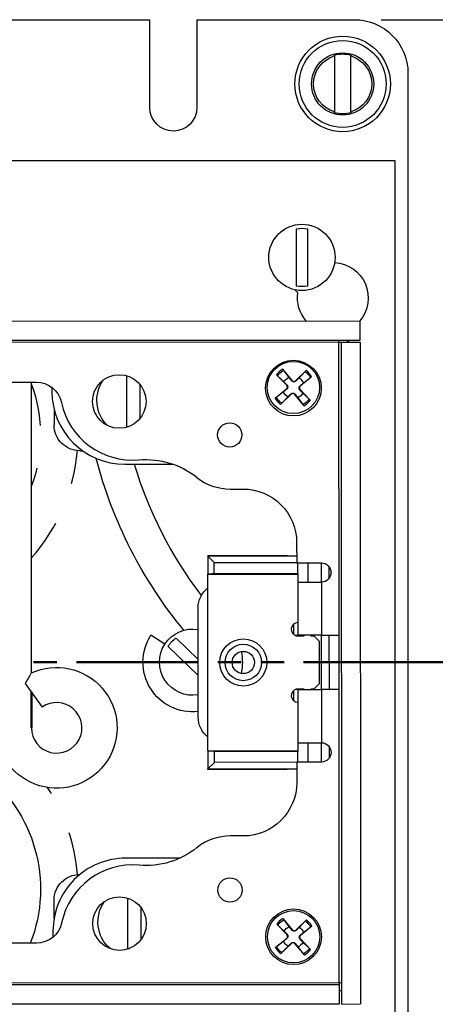
# Paper-space layout 'Sheet 1' of a CAD drawing. Units: inches. Extents: x 0 to 16.4, y 0 to 10.4.
# Drawn here: x 9.8 to 10.7, y 6.8 to 9.1 of the extents above; entities that cross this region are included whole.
import ezdxf

# ---------------------------------------------------------------- set-up
doc = ezdxf.new("R2010")
doc.units = ezdxf.units.IN
doc.header["$MEASUREMENT"] = 0
doc.linetypes.add('Dashed Space', pattern=[0.359055, 0.179528, -0.179528])
doc.linetypes.add('Double Dash Chain', pattern=[0.673228, 0.359055, -0.044882, 0.089764, -0.044882, 0.089764, -0.044882])
for name, color, linetype, lineweight in [('Dimension (ANSI)', 7, 'Continuous', 25), ('Section Line (ANSI)', 7, 'Double Dash Chain', 50), ('Visible (ANSI)', 7, 'Continuous', 50), ('Visible Narrow (ANSI)', 7, 'Continuous', 35)]:
    doc.layers.add(name, color=color, linetype=linetype, lineweight=lineweight)

psp = doc.layouts.new('Sheet 1')

# ---------------------------------------------------------------- linework, layer by layer
at = {"layer": 'Dimension (ANSI)'}
psp.add_line((10.5983, 9.0841), (11.7632, 9.0841), dxfattribs=at)
at = {"layer": 'Section Line (ANSI)', "linetype": 'Continuous'}
for p, q in [((9.787, 7.5841), (9.8415, 7.5841)), ((9.887, 7.5841), (10.1718, 7.5841)), ((10.2172, 7.5841), (10.2717, 7.5841)), ((10.3171, 7.5841), (10.3716, 7.5841)), ((10.417, 7.5841), (10.7018, 7.5841)), ((10.6385, 7.5841), (10.9471, 7.5841))]:
    psp.add_line(p, q, dxfattribs=at)
at = {"layer": 'Visible (ANSI)', "lineweight": 25}
for p, q in [((8.8583, 9.0841), (10.0583, 9.0841)), ((10.4896, 8.9994), (10.4896, 8.8688)), ((10.5271, 8.8688), (10.5271, 8.9994)), ((10.6608, 8.9591), (10.6608, 6.2091)), ((8.2848, 8.7556), (10.6298, 8.7556)), ((10.6298, 8.7556), (10.6298, 6.4106)), ((10.3998, 8.596), (10.3998, 8.4622)), ((10.4268, 8.4622), (10.4268, 8.596)), ((9.5183, 8.3805), (10.5496, 8.381)), ((10.5496, 8.336), (10.5496, 8.381)), ((9.5183, 8.3355), (10.5496, 8.336)), ((10.5046, 8.3309), (10.5496, 8.331)), ((10.5046, 8.3309), (10.5053, 6.7859)), ((10.5198, 8.3359), (10.5198, 8.3309)), ((10.5219, 8.3359), (10.5219, 8.3309)), ((10.5496, 8.331), (10.5503, 6.786)), ((10.354, 8.2552), (10.3777, 8.2305)), ((10.3683, 8.2679), (10.3901, 8.2415)), ((10.4231, 8.2647), (10.3984, 8.241)), ((9.1184, 8.2378), (9.7933, 8.2381)), ((9.7819, 7.5589), (9.7819, 8.2381)), ((10.0044, 8.1326), (10.0044, 8.2528)), ((10.0352, 8.2327), (10.0352, 8.1527)), ((10.4359, 8.2504), (10.4095, 8.2286)), ((9.8297, 8.2258), (9.8297, 8.216)), ((10.3508, 8.2003), (10.3772, 8.2222)), ((10.3636, 8.186), (10.3883, 8.2097)), ((10.4184, 8.1829), (10.3966, 8.2093)), ((10.4327, 8.1956), (10.409, 8.2203)), ((10.0001, 8.0464), (10.1117, 8.0466)), ((10.246, 7.9883), (10.276, 7.9883)), ((10.401, 7.8634), (10.4011, 7.8159)), ((10.1938, 7.8333), (10.3588, 7.8334)), ((10.1938, 7.8333), (10.1938, 7.8314)), ((10.1938, 7.8314), (10.2088, 7.8164)), ((10.1938, 7.8314), (10.1938, 7.7895)), ((10.3588, 7.8325), (10.3588, 7.8334)), ((10.3788, 7.8326), (10.3588, 7.8325)), ((10.4011, 7.8159), (10.4586, 7.8159)), ((10.4038, 7.791), (10.4038, 7.8159)), ((10.4272, 7.8159), (10.4272, 7.7709)), ((10.4585, 7.8159), (10.4585, 7.7709)), ((10.4768, 7.7803), (10.4768, 7.8066)), ((10.1938, 7.7895), (10.4038, 7.7896)), ((10.194, 7.377), (10.1938, 7.7895)), ((10.2088, 7.7909), (10.4038, 7.791)), ((10.4036, 7.7709), (10.4036, 7.6468)), ((10.4036, 7.7709), (10.4586, 7.7709)), ((10.4038, 7.791), (10.4038, 7.7896)), ((10.4038, 7.7896), (10.4038, 7.7709)), ((10.1712, 7.4558), (10.1711, 7.7108)), ((10.0934, 7.626), (10.0609, 7.647)), ((10.1712, 7.5905), (10.1196, 7.6403)), ((10.3975, 7.6468), (10.4036, 7.6468)), ((10.4, 7.6459), (10.4189, 7.6459)), ((10.4586, 7.6468), (10.4036, 7.6468)), ((10.4189, 7.6459), (10.4189, 7.6468)), ((10.4339, 7.6468), (10.4339, 7.6459)), ((10.4339, 7.6459), (10.4414, 7.6459)), ((10.4414, 7.6459), (10.4539, 7.6334)), ((10.4539, 7.6334), (10.4539, 7.5334)), ((10.4585, 7.6468), (10.4585, 7.52)), ((10.4586, 7.6468), (10.4999, 7.6468)), ((10.4774, 7.52), (10.4771, 7.6468)), ((10.4999, 7.5201), (10.4999, 7.6468)), ((10.1008, 7.6208), (10.1712, 7.5529)), ((9.7678, 7.5346), (9.8069, 7.479)), ((10.4037, 7.52), (10.3976, 7.52)), ((10.4189, 7.5209), (10.4, 7.5209)), ((10.4037, 7.52), (10.4587, 7.52)), ((10.4037, 7.52), (10.4037, 7.3959)), ((10.4189, 7.52), (10.4189, 7.5209)), ((10.4414, 7.5209), (10.4339, 7.5209)), ((10.4339, 7.5209), (10.4339, 7.52)), ((10.4539, 7.5334), (10.4414, 7.5209)), ((10.4999, 7.5201), (10.4587, 7.52)), ((10.4037, 7.3959), (10.4587, 7.3959)), ((10.404, 7.3959), (10.404, 7.3771)), ((10.4272, 7.3959), (10.4272, 7.3509)), ((10.4585, 7.3959), (10.4585, 7.3509)), ((10.4777, 7.3613), (10.4776, 7.3856)), ((10.194, 7.377), (10.404, 7.3771)), ((10.194, 7.377), (10.194, 7.3352)), ((10.404, 7.3758), (10.209, 7.3757)), ((10.404, 7.3771), (10.404, 7.3758)), ((10.404, 7.3509), (10.404, 7.3758)), ((10.194, 7.3352), (10.209, 7.3502)), ((10.194, 7.3333), (10.194, 7.3352)), ((10.359, 7.3334), (10.194, 7.3333)), ((10.359, 7.3334), (10.359, 7.3342)), ((10.359, 7.3342), (10.379, 7.3342)), ((10.4013, 7.3509), (10.4013, 7.3034)), ((10.4588, 7.3509), (10.4013, 7.3509)), ((10.2763, 7.1783), (10.2463, 7.1783)), ((10.1266, 7.1266), (10.002, 7.1264)), ((10.0069, 6.9143), (10.0069, 7.0332)), ((10.0377, 7.0112), (10.0377, 6.9362)), ((10.3546, 6.9727), (10.3783, 6.948)), ((10.3689, 6.9854), (10.3907, 6.959)), ((10.4237, 6.9822), (10.399, 6.9585)), ((10.4365, 6.9679), (10.4101, 6.9461)), ((9.8324, 6.956), (9.8324, 6.9421)), ((9.7939, 6.9281), (9.119, 6.9278)), ((10.3514, 6.9178), (10.3778, 6.9397)), ((10.3642, 6.9035), (10.3889, 6.9272)), ((10.419, 6.9004), (10.3972, 6.9268)), ((10.4333, 6.9131), (10.4096, 6.9378)), ((10.5002, 6.8309), (9.519, 6.8305)), ((10.5002, 6.8309), (10.5003, 6.7859)), ((10.5002, 6.8174), (10.5052, 6.8174)), ((10.5003, 6.7859), (9.519, 6.7855)), ((10.5053, 6.7859), (10.5503, 6.786))]:
    psp.add_line(p, q, dxfattribs=at)
at = {"layer": 'Visible (ANSI)', "lineweight": 25, "ltscale": 0.380629}
for p, q in [((10.0583, 8.8791), (10.0583, 9.0841)), ((10.1683, 9.0841), (10.1683, 8.8791))]:
    psp.add_line(p, q, dxfattribs=at)
at = {"layer": 'Visible (ANSI)', "lineweight": 25, "ltscale": 0.682347}
psp.add_line((10.1683, 9.0841), (10.5358, 9.0841), dxfattribs=at)
at = {"layer": 'Visible (ANSI)', "lineweight": 25, "ltscale": 0.01798}
psp.add_line((10.4038, 8.4467), (10.397, 8.4536), dxfattribs=at)
at = {"layer": 'Visible (ANSI)', "linetype": 'Dashed Space', "lineweight": 25, "ltscale": 0.068635}
psp.add_line((9.8349, 8.1748), (9.8349, 8.1378), dxfattribs=at)
at = {"layer": 'Visible (ANSI)', "linetype": 'Dashed Space', "lineweight": 25, "ltscale": 0.011713}
psp.add_line((9.8949, 8.0778), (9.9012, 8.0778), dxfattribs=at)
at = {"layer": 'Visible (ANSI)'}
psp.add_line((9.7819, 7.4308), (9.7819, 7.5146), dxfattribs=at)
at = {"layer": 'Visible (ANSI)', "linetype": 'Dashed Space', "lineweight": 25, "ltscale": 0.000500813}
psp.add_line((9.8949, 7.0883), (9.8952, 7.0883), dxfattribs=at)
at = {"layer": 'Visible (ANSI)', "linetype": 'Dashed Space', "lineweight": 25, "ltscale": 0.079055}
psp.add_line((9.8349, 6.9858), (9.8349, 7.0283), dxfattribs=at)
at = {"layer": 'Visible (ANSI)', "lineweight": 25, "ltscale": 1.184114}
psp.add_circle((10.5083, 8.9341), 0.1015, dxfattribs=at)
at = {"layer": 'Visible (ANSI)', "lineweight": 25}
for centre, radius in [((10.5083, 8.9341), 0.0725), ((10.4133, 8.5291), 0.0773), ((10.3934, 8.2239), 0.065), ((10.3934, 8.2254), 0.061), ((9.9871, 8.1927), 0.0625), ((10.2449, 8.1146), 0.0283), ((10.2764, 7.5833), 0.055), ((10.2764, 7.5833), 0.0425), ((10.2764, 7.5833), 0.026), ((10.2454, 7.0521), 0.0283), ((9.9877, 6.9737), 0.0625), ((10.3939, 6.9429), 0.065), ((10.3939, 6.9429), 0.061)]:
    psp.add_circle(centre, radius, dxfattribs=at)
at = {"layer": 'Visible (ANSI)', "lineweight": 25, "ltscale": 0.364567, "extrusion": (0, 0, -1)}
psp.add_arc((-10.5358, 8.9591), 0.125, 90, 180, dxfattribs=at)
at = {"layer": 'Visible (ANSI)', "lineweight": 25, "extrusion": (0, 0, -1)}
for centre, radius, start, end in [((-10.5083, 8.9341), 0.068, 286.0178, 73.9822), ((-10.5083, 8.9341), 0.0699, 74.4348, 105.5652), ((-10.5083, 8.9341), 0.068, 106.0178, 253.9822), ((-10.5083, 8.9341), 0.0699, 254.4348, 285.5652), ((-10.4133, 8.5291), 0.0682, 78.5901, 101.4099), ((-10.4133, 8.5291), 0.0682, 258.5901, 281.4099), ((-9.7934, 8.1781), 0.06, 89.9748, 168.0562), ((-10.0173, 8.1954), 0.0825, 314.7054, 35.0616), ((-10.3934, 8.2254), 0.0256, 30.2479, 66.3621), ((-10.3934, 8.2254), 0.0256, 120.2479, 156.3621), ((-10.3934, 8.2254), 0.0256, 300.2479, 336.3621), ((-10.3934, 8.2254), 0.0256, 210.2479, 246.3621), ((-10.9408, 8.3212), 1.041, 320.4672, 345.4657), ((-10.0495, 7.8671), 0.19, 85.041, 128.5785), ((-10.276, 7.8633), 0.125, 89.9748, 179.9748), ((-10.4586, 7.7934), 0.0225, 89.9748, 269.9748), ((-10.2311, 7.7108), 0.06, 359.9748, 51.5978), ((-10.1583, 7.5841), 0.0773, 260.4104, 99.5391), ((-10.1583, 7.5841), 0.116, 263.6219, 32.8627), ((-10.1583, 7.5841), 0.0682, 32.5654, 55.3851), ((-10.1583, 7.5841), 0.116, 167.6581, 193.0841), ((-9.8409, 7.4308), 0.141, 65.2639, 0), ((-10.2312, 7.4558), 0.06, 308.3518, 359.9748), ((-9.4583, 7.0541), 0.345, 338.5315, 201.418), ((-10.4588, 7.3734), 0.0225, 89.9748, 269.9748), ((-10.2763, 7.3033), 0.125, 179.9748, 269.9748), ((-10.0497, 7.2994), 0.19, 231.371, 274.9086), ((-10.0198, 6.9774), 0.0825, 311.1099, 35.7442), ((-9.7939, 6.9881), 0.06, 191.8934, 269.9748), ((-10.3939, 6.9429), 0.0256, 30.2479, 66.3621), ((-10.3939, 6.9429), 0.0256, 120.2479, 156.3621), ((-10.3939, 6.9429), 0.0256, 300.2479, 336.3621), ((-10.3939, 6.9429), 0.0256, 210.2479, 246.3621)]:
    psp.add_arc(centre, radius, start, end, dxfattribs=at)
at = {"layer": 'Visible (ANSI)', "lineweight": 25, "ltscale": 0.320819, "extrusion": (0, 0, -1)}
psp.add_arc((-10.1133, 8.8791), 0.055, 180, 0, dxfattribs=at)
at = {"layer": 'Visible (ANSI)', "lineweight": 25, "ltscale": 0.341409, "extrusion": (0, 0, -1)}
psp.add_arc((-10.4855, 8.4346), 0.0825, 92.9003, 220.6017, dxfattribs=at)
at = {"layer": 'Visible (ANSI)', "lineweight": 25, "ltscale": 0.131235, "extrusion": (0, 0, -1)}
psp.add_arc((-10.4855, 8.4346), 0.0825, 319.3478, 8.4351, dxfattribs=at)
at = {"layer": 'Visible (ANSI)', "linetype": 'Dashed Space', "lineweight": 25, "ltscale": 0.454279, "extrusion": (0, 0, -1)}
psp.add_arc((-9.4583, 8.1141), 0.345, 159.6835, 200.3165, dxfattribs=at)
at = {"layer": 'Visible (ANSI)', "lineweight": 25}
for centre, radius, start, end in [((10.3736, 8.2265), 0.00568, 309.557, 43.8329), ((10.3945, 8.2451), 0.00568, 219.557, 313.8329), ((9.9997, 8.2164), 0.17, 180.1183, 270.1183), ((10.3922, 8.2056), 0.00568, 39.557, 133.8329), ((10.4131, 8.2242), 0.00568, 129.557, 223.8329), ((10.0184, 8.2257), 0.17, 191.9438, 274.959), ((10.0173, 8.1954), 0.0625, 258.128, 261.1008), ((10.9408, 8.3212), 0.959, 196.6518, 217.3447), ((10.2459, 8.1133), 0.125, 231.4215, 270.0252), ((10.4039, 7.6609), 0.0155, 90.9494, 255.4327), ((10.4039, 7.5059), 0.0155, 104.6178, 269.1011), ((9.8409, 7.4308), 0.059, 180, 125.1574), ((10.2464, 7.0533), 0.125, 90.0252, 128.629), ((10.1267, 7.0666), 0.06, 88.0401, 90.1183), ((10.0024, 6.9564), 0.17, 90.1183, 180.1183), ((10.0189, 6.9407), 0.17, 85.0914, 168.1066), ((10.3742, 6.944), 0.00568, 309.557, 43.8329), ((10.3951, 6.9626), 0.00568, 219.557, 313.8329), ((10.4137, 6.9417), 0.00568, 129.557, 223.8329), ((10.3928, 6.9231), 0.00568, 39.557, 133.8329), ((10.0198, 6.9774), 0.0625, 258.1271, 261.5771)]:
    psp.add_arc(centre, radius, start, end, dxfattribs=at)
at = {"layer": 'Visible (ANSI)', "linetype": 'Dashed Space', "lineweight": 25, "ltscale": 0.174992, "extrusion": (0, 0, -1)}
for centre, start, end in [((-9.8949, 8.1378), 270, 0), ((-9.8949, 7.0283), 0, 90)]:
    psp.add_arc(centre, 0.06, start, end, dxfattribs=at)
at = {"layer": 'Visible (ANSI)', "linetype": 'Dashed Space', "lineweight": 25, "ltscale": 0.515805}
psp.add_arc((9.4583, 8.1141), 0.4325, 318.4229, 355.2251, dxfattribs=at)
at = {"layer": 'Visible (ANSI)', "linetype": 'Dashed Space', "lineweight": 25, "ltscale": 0.403134}
psp.add_arc((9.4583, 7.0541), 0.4325, 4.5077, 33.271, dxfattribs=at)
at = {"layer": 'Visible (ANSI)', "lineweight": 25, "extrusion": (0, 0, -1)}
for centre, major_axis, ratio, start_param, end_param in [((10.2088, 7.8314), (-0.015, 0), 0.017455, 6.265732, 6.283185), ((10.3788, 7.8321), (0.025, 0), 0.017455, 4.712389, 5.809734), ((10.2088, 7.7896), (0.015, 0), 0.087489, 3.141593, 4.712389), ((10.209, 7.3771), (-0.015, 0), 0.087489, 4.712389, 6.283185), ((10.209, 7.3352), (0.015, 0), 0.017455, 3.141593, 3.159046), ((10.379, 7.3346), (-0.025, 0), 0.017455, 3.615044, 4.712389)]:
    psp.add_ellipse(centre, major_axis=major_axis, ratio=ratio, start_param=start_param, end_param=end_param, dxfattribs=at)
at = {"layer": 'Visible (ANSI)', "lineweight": 25}
for points, weights in [([(10.4896, 8.9994), (10.4896, 9.0004), (10.4896, 9.0014)], [1, 1.0001053258, 1]), ([(10.5271, 9.0014), (10.5271, 9.0004), (10.5271, 8.9994)], [1, 1.000105326, 1]), ([(10.4896, 8.8668), (10.4896, 8.8678), (10.4896, 8.8688)], [1, 1.00010532585, 1]), ([(10.5271, 8.8688), (10.5271, 8.8678), (10.5271, 8.8668)], [1, 1.00010532588, 1]), ([(10.3831, 8.2489), (10.3786, 8.2547), (10.3705, 8.2652)], [1, 1.04684338281, 1.00340289699]), ([(10.4207, 8.2623), (10.4114, 8.2528), (10.4063, 8.2475)], [1.00340289699, 1.04684338281, 1]), ([(10.3564, 8.2527), (10.366, 8.2434), (10.3712, 8.2383)], [1.00340289699, 1.04684338281, 1]), ([(10.3712, 8.2383), (10.3756, 8.2338), (10.3783, 8.231)], [1, 1.22833674243, 1.41894713271]), ([(10.3895, 8.241), (10.387, 8.244), (10.3831, 8.2489)], [1.41894713271, 1.22833674243, 1]), ([(10.4063, 8.2475), (10.4018, 8.2432), (10.399, 8.2404)], [1, 1.22833674243, 1.41894713271]), ([(10.409, 8.2293), (10.412, 8.2317), (10.4168, 8.2357)], [1.41894713271, 1.22833674243, 1]), ([(10.4168, 8.2357), (10.4227, 8.2402), (10.4332, 8.2483)], [1, 1.04684338281, 1.00340289699]), ([(10.3699, 8.2151), (10.3641, 8.2106), (10.3535, 8.2025)], [1, 1.04684338281, 1.00340289699]), ([(10.3778, 8.2215), (10.3747, 8.219), (10.3699, 8.2151)], [1.41894713271, 1.22833674243, 1]), ([(10.3805, 8.2033), (10.3849, 8.2076), (10.3877, 8.2103)], [1, 1.22833674243, 1.41894713271]), ([(10.3973, 8.2098), (10.3997, 8.2068), (10.4036, 8.2019)], [1.41894713271, 1.22833674243, 1]), ([(10.4155, 8.2125), (10.4111, 8.2169), (10.4084, 8.2197)], [1, 1.22833674243, 1.41894713271]), ([(10.4303, 8.1981), (10.4208, 8.2073), (10.4155, 8.2125)], [1.00340289699, 1.04684338281, 1]), ([(10.3661, 8.1884), (10.3753, 8.198), (10.3805, 8.2033)], [1.00340289699, 1.04684338281, 1]), ([(10.4036, 8.2019), (10.4082, 8.1961), (10.4163, 8.1855)], [1, 1.04684338281, 1.00340289699]), ([(10.357, 6.9702), (10.3665, 6.9609), (10.3718, 6.9558)], [1.00340289699, 1.04684338281, 1]), ([(10.3837, 6.9664), (10.3792, 6.9722), (10.3711, 6.9827)], [1, 1.04684338281, 1.00340289699]), ([(10.3901, 6.9585), (10.3876, 6.9615), (10.3837, 6.9664)], [1.41894713271, 1.22833674243, 1]), ([(10.4213, 6.9798), (10.412, 6.9703), (10.4068, 6.965)], [1.00340289699, 1.04684338281, 1]), ([(10.4174, 6.9532), (10.4233, 6.9577), (10.4338, 6.9658)], [1, 1.04684338281, 1.00340289699]), ([(10.3718, 6.9558), (10.3762, 6.9513), (10.3789, 6.9485)], [1, 1.22833674243, 1.41894713271]), ([(10.4068, 6.965), (10.4024, 6.9607), (10.3996, 6.9579)], [1, 1.22833674243, 1.41894713271]), ([(10.4095, 6.9468), (10.4126, 6.9492), (10.4174, 6.9532)], [1.41894713271, 1.22833674243, 1]), ([(10.3705, 6.9326), (10.3646, 6.9281), (10.3541, 6.92)], [1, 1.04684338281, 1.00340289699]), ([(10.3666, 6.9059), (10.3759, 6.9155), (10.381, 6.9208)], [1.00340289699, 1.04684338281, 1]), ([(10.3783, 6.939), (10.3753, 6.9365), (10.3705, 6.9326)], [1.41894713271, 1.22833674243, 1]), ([(10.381, 6.9208), (10.3855, 6.9251), (10.3883, 6.9278)], [1, 1.22833674243, 1.41894713271]), ([(10.3978, 6.9273), (10.4003, 6.9243), (10.4042, 6.9194)], [1.41894713271, 1.22833674243, 1]), ([(10.4161, 6.93), (10.4117, 6.9344), (10.409, 6.9372)], [1, 1.22833674243, 1.41894713271]), ([(10.4309, 6.9156), (10.4214, 6.9248), (10.4161, 6.93)], [1.00340289699, 1.04684338281, 1]), ([(10.4042, 6.9194), (10.4087, 6.9136), (10.4168, 6.903)], [1, 1.04684338281, 1.00340289699])]:
    psp.add_rational_spline(points, weights, degree=2, dxfattribs=at)
for points in [[(10.4996, 8.3309), (10.4996, 8.3336), (10.4996, 8.335), (10.4996, 8.3359)], [(10.4996, 8.3309), (10.5022, 8.3309), (10.5036, 8.3309), (10.5046, 8.3309)], [(10.5002, 6.8359), (10.5002, 6.8333), (10.5002, 6.8319), (10.5002, 6.8309)], [(10.5002, 6.8359), (10.5029, 6.8359), (10.5043, 6.8359), (10.5052, 6.8359)]]:
    psp.add_open_spline(points, degree=3, dxfattribs=at)
for points, knots in [([(10.3564, 8.2527), (10.3563, 8.2528), (10.3561, 8.253), (10.3557, 8.2534), (10.3553, 8.2538), (10.3547, 8.2544), (10.3543, 8.2548), (10.354, 8.2552)], [0.06599848, 0.06599848, 0.06599848, 0.06599848, 0.07180897, 0.07180897, 0.07902559, 0.07902559, 0.08629437, 0.08629437, 0.08629437, 0.08629437]), ([(10.3683, 8.2679), (10.3686, 8.2675), (10.369, 8.2671), (10.3695, 8.2664), (10.3698, 8.2661), (10.3702, 8.2656), (10.3704, 8.2654), (10.3705, 8.2652)], [0.02878369, 0.02878369, 0.02878369, 0.02878369, 0.03605247, 0.03605247, 0.04326909, 0.04326909, 0.04907959, 0.04907959, 0.04907959, 0.04907959]), ([(10.4207, 8.2623), (10.4208, 8.2625), (10.421, 8.2627), (10.4214, 8.2631), (10.4218, 8.2634), (10.4224, 8.264), (10.4228, 8.2644), (10.4231, 8.2647)], [0.06599848, 0.06599848, 0.06599848, 0.06599848, 0.07180897, 0.07180897, 0.07902559, 0.07902559, 0.08629437, 0.08629437, 0.08629437, 0.08629437]), ([(10.3783, 8.231), (10.3787, 8.2307), (10.379, 8.2302), (10.3796, 8.2293), (10.3798, 8.2287), (10.3801, 8.2274), (10.3802, 8.2268), (10.3801, 8.2255), (10.38, 8.2249), (10.3795, 8.2236), (10.3792, 8.2231), (10.3785, 8.2222), (10.3782, 8.2218), (10.3778, 8.2215)], [0.14337565, 0.14337565, 0.14337565, 0.14337565, 0.15159504, 0.15159504, 0.16114986, 0.16114986, 0.17070468, 0.17070468, 0.1802595, 0.1802595, 0.18981432, 0.18981432, 0.19803372, 0.19803372, 0.19803372, 0.19803372]), ([(10.399, 8.2404), (10.3987, 8.2401), (10.3982, 8.2398), (10.3973, 8.2392), (10.3967, 8.2389), (10.3954, 8.2386), (10.3948, 8.2386), (10.3935, 8.2386), (10.3929, 8.2388), (10.3916, 8.2392), (10.3911, 8.2396), (10.3902, 8.2402), (10.3898, 8.2406), (10.3895, 8.241)], [0.14337565, 0.14337565, 0.14337565, 0.14337565, 0.15159504, 0.15159504, 0.16114986, 0.16114986, 0.17070468, 0.17070468, 0.1802595, 0.1802595, 0.18981432, 0.18981432, 0.19803372, 0.19803372, 0.19803372, 0.19803372]), ([(10.4359, 8.2504), (10.4355, 8.2501), (10.4351, 8.2498), (10.4344, 8.2492), (10.434, 8.2489), (10.4336, 8.2485), (10.4334, 8.2484), (10.4332, 8.2483)], [0.02878369, 0.02878369, 0.02878369, 0.02878369, 0.03605247, 0.03605247, 0.04326909, 0.04326909, 0.04907959, 0.04907959, 0.04907959, 0.04907959]), ([(10.3877, 8.2103), (10.3881, 8.2107), (10.3885, 8.211), (10.3894, 8.2116), (10.39, 8.2118), (10.3913, 8.2121), (10.392, 8.2122), (10.3932, 8.2121), (10.3939, 8.212), (10.3951, 8.2115), (10.3957, 8.2112), (10.3966, 8.2106), (10.3969, 8.2102), (10.3973, 8.2098)], [0.14337565, 0.14337565, 0.14337565, 0.14337565, 0.15159504, 0.15159504, 0.16114986, 0.16114986, 0.17070468, 0.17070468, 0.1802595, 0.1802595, 0.18981432, 0.18981432, 0.19803372, 0.19803372, 0.19803372, 0.19803372]), ([(10.4084, 8.2197), (10.4081, 8.2201), (10.4077, 8.2205), (10.4072, 8.2215), (10.4069, 8.2221), (10.4066, 8.2233), (10.4066, 8.224), (10.4066, 8.2252), (10.4068, 8.2259), (10.4072, 8.2271), (10.4075, 8.2277), (10.4082, 8.2286), (10.4086, 8.2289), (10.409, 8.2293)], [0.14337565, 0.14337565, 0.14337565, 0.14337565, 0.15159504, 0.15159504, 0.16114986, 0.16114986, 0.17070468, 0.17070468, 0.1802595, 0.1802595, 0.18981432, 0.18981432, 0.19803372, 0.19803372, 0.19803372, 0.19803372]), ([(10.3508, 8.2003), (10.3512, 8.2006), (10.3517, 8.201), (10.3523, 8.2016), (10.3527, 8.2019), (10.3532, 8.2022), (10.3534, 8.2024), (10.3535, 8.2025)], [0.02878369, 0.02878369, 0.02878369, 0.02878369, 0.03605247, 0.03605247, 0.04326909, 0.04326909, 0.04907959, 0.04907959, 0.04907959, 0.04907959]), ([(10.3661, 8.1884), (10.3659, 8.1883), (10.3658, 8.1881), (10.3653, 8.1877), (10.365, 8.1874), (10.3644, 8.1867), (10.3639, 8.1864), (10.3636, 8.186)], [0.06599848, 0.06599848, 0.06599848, 0.06599848, 0.07180897, 0.07180897, 0.07902559, 0.07902559, 0.08629437, 0.08629437, 0.08629437, 0.08629437]), ([(10.4184, 8.1829), (10.4181, 8.1832), (10.4178, 8.1837), (10.4172, 8.1843), (10.4169, 8.1847), (10.4165, 8.1852), (10.4164, 8.1854), (10.4163, 8.1855)], [0.02878369, 0.02878369, 0.02878369, 0.02878369, 0.03605247, 0.03605247, 0.04326909, 0.04326909, 0.04907959, 0.04907959, 0.04907959, 0.04907959]), ([(10.4303, 8.1981), (10.4305, 8.1979), (10.4306, 8.1978), (10.4311, 8.1973), (10.4314, 8.197), (10.432, 8.1964), (10.4324, 8.196), (10.4327, 8.1956)], [0.06599848, 0.06599848, 0.06599848, 0.06599848, 0.07180897, 0.07180897, 0.07902559, 0.07902559, 0.08629437, 0.08629437, 0.08629437, 0.08629437]), ([(9.7819, 7.5589), (9.7819, 7.5589), (9.7819, 7.5589), (9.7817, 7.5587), (9.7813, 7.558), (9.7798, 7.5556), (9.7786, 7.5537), (9.7754, 7.5484), (9.7731, 7.5445), (9.7695, 7.5379), (9.7687, 7.5363), (9.7678, 7.5346)], [-0.9846834, -0.9846834, -0.9846834, -0.9846834, -0.9702923, -0.9702923, -0.8850027, -0.8850027, -0.7798944, -0.7798944, -0.6368759, -0.6368759, -0.592641, -0.592641, -0.592641, -0.592641]), ([(10.357, 6.9702), (10.3569, 6.9703), (10.3567, 6.9705), (10.3562, 6.9709), (10.3559, 6.9713), (10.3553, 6.9719), (10.3549, 6.9723), (10.3546, 6.9727)], [0.06599848, 0.06599848, 0.06599848, 0.06599848, 0.07180897, 0.07180897, 0.07902559, 0.07902559, 0.08629437, 0.08629437, 0.08629437, 0.08629437]), ([(10.3689, 6.9854), (10.3692, 6.985), (10.3696, 6.9846), (10.3701, 6.9839), (10.3704, 6.9836), (10.3708, 6.9831), (10.371, 6.9829), (10.3711, 6.9827)], [0.02878369, 0.02878369, 0.02878369, 0.02878369, 0.03605247, 0.03605247, 0.04326909, 0.04326909, 0.04907959, 0.04907959, 0.04907959, 0.04907959]), ([(10.4213, 6.9798), (10.4214, 6.98), (10.4216, 6.9802), (10.422, 6.9806), (10.4223, 6.9809), (10.423, 6.9815), (10.4234, 6.9819), (10.4237, 6.9822)], [0.06599848, 0.06599848, 0.06599848, 0.06599848, 0.07180897, 0.07180897, 0.07902559, 0.07902559, 0.08629437, 0.08629437, 0.08629437, 0.08629437]), ([(10.4365, 6.9679), (10.4361, 6.9676), (10.4357, 6.9673), (10.435, 6.9667), (10.4346, 6.9664), (10.4341, 6.966), (10.4339, 6.9659), (10.4338, 6.9658)], [0.02878369, 0.02878369, 0.02878369, 0.02878369, 0.03605247, 0.03605247, 0.04326909, 0.04326909, 0.04907959, 0.04907959, 0.04907959, 0.04907959]), ([(10.3789, 6.9485), (10.3793, 6.9482), (10.3796, 6.9477), (10.3801, 6.9468), (10.3804, 6.9462), (10.3807, 6.9449), (10.3808, 6.9443), (10.3807, 6.943), (10.3806, 6.9424), (10.3801, 6.9411), (10.3798, 6.9406), (10.3791, 6.9397), (10.3787, 6.9393), (10.3783, 6.939)], [0.14337565, 0.14337565, 0.14337565, 0.14337565, 0.15159504, 0.15159504, 0.16114986, 0.16114986, 0.17070468, 0.17070468, 0.1802595, 0.1802595, 0.18981432, 0.18981432, 0.19803372, 0.19803372, 0.19803372, 0.19803372]), ([(10.3996, 6.9579), (10.3992, 6.9576), (10.3988, 6.9573), (10.3979, 6.9567), (10.3973, 6.9564), (10.396, 6.9561), (10.3953, 6.9561), (10.3941, 6.9561), (10.3934, 6.9563), (10.3922, 6.9567), (10.3916, 6.9571), (10.3908, 6.9577), (10.3904, 6.9581), (10.3901, 6.9585)], [0.14337565, 0.14337565, 0.14337565, 0.14337565, 0.15159504, 0.15159504, 0.16114986, 0.16114986, 0.17070468, 0.17070468, 0.1802595, 0.1802595, 0.18981432, 0.18981432, 0.19803372, 0.19803372, 0.19803372, 0.19803372]), ([(10.409, 6.9372), (10.4086, 6.9376), (10.4083, 6.938), (10.4078, 6.939), (10.4075, 6.9396), (10.4072, 6.9408), (10.4071, 6.9415), (10.4072, 6.9427), (10.4073, 6.9434), (10.4078, 6.9446), (10.4081, 6.9452), (10.4088, 6.9461), (10.4091, 6.9464), (10.4095, 6.9468)], [0.14337565, 0.14337565, 0.14337565, 0.14337565, 0.15159504, 0.15159504, 0.16114986, 0.16114986, 0.17070468, 0.17070468, 0.1802595, 0.1802595, 0.18981432, 0.18981432, 0.19803372, 0.19803372, 0.19803372, 0.19803372]), ([(10.3514, 6.9178), (10.3518, 6.9181), (10.3522, 6.9185), (10.3529, 6.9191), (10.3533, 6.9194), (10.3537, 6.9197), (10.3539, 6.9199), (10.3541, 6.92)], [0.02878369, 0.02878369, 0.02878369, 0.02878369, 0.03605247, 0.03605247, 0.04326909, 0.04326909, 0.04907959, 0.04907959, 0.04907959, 0.04907959]), ([(10.3883, 6.9278), (10.3887, 6.9282), (10.3891, 6.9285), (10.39, 6.9291), (10.3906, 6.9293), (10.3919, 6.9296), (10.3926, 6.9297), (10.3938, 6.9296), (10.3945, 6.9295), (10.3957, 6.929), (10.3963, 6.9287), (10.3971, 6.9281), (10.3975, 6.9277), (10.3978, 6.9273)], [0.14337565, 0.14337565, 0.14337565, 0.14337565, 0.15159504, 0.15159504, 0.16114986, 0.16114986, 0.17070468, 0.17070468, 0.1802595, 0.1802595, 0.18981432, 0.18981432, 0.19803372, 0.19803372, 0.19803372, 0.19803372]), ([(10.3666, 6.9059), (10.3665, 6.9058), (10.3663, 6.9056), (10.3659, 6.9052), (10.3655, 6.9049), (10.3649, 6.9042), (10.3645, 6.9039), (10.3642, 6.9035)], [0.06599848, 0.06599848, 0.06599848, 0.06599848, 0.07180897, 0.07180897, 0.07902559, 0.07902559, 0.08629437, 0.08629437, 0.08629437, 0.08629437]), ([(10.419, 6.9004), (10.4187, 6.9007), (10.4183, 6.9012), (10.4178, 6.9018), (10.4175, 6.9022), (10.4171, 6.9027), (10.4169, 6.9029), (10.4168, 6.903)], [0.02878369, 0.02878369, 0.02878369, 0.02878369, 0.03605247, 0.03605247, 0.04326909, 0.04326909, 0.04907959, 0.04907959, 0.04907959, 0.04907959]), ([(10.4309, 6.9156), (10.431, 6.9154), (10.4312, 6.9153), (10.4316, 6.9148), (10.432, 6.9145), (10.4326, 6.9139), (10.433, 6.9135), (10.4333, 6.9131)], [0.06599848, 0.06599848, 0.06599848, 0.06599848, 0.07180897, 0.07180897, 0.07902559, 0.07902559, 0.08629437, 0.08629437, 0.08629437, 0.08629437])]:
    psp.add_open_spline(points, degree=3, knots=knots, dxfattribs=at)
at = {"layer": 'Visible Narrow (ANSI)', "lineweight": 25}
for p, q in [((10.4996, 8.3309), (8.4121, 8.33)), ((10.4999, 7.6468), (10.4996, 8.3309)), ((10.3777, 8.2305), (10.3783, 8.231)), ((10.3901, 8.2415), (10.3895, 8.241)), ((10.3984, 8.241), (10.399, 8.2404)), ((10.3772, 8.2222), (10.3778, 8.2215)), ((10.3883, 8.2097), (10.3877, 8.2103)), ((10.3966, 8.2093), (10.3973, 8.2098)), ((10.409, 8.2203), (10.4084, 8.2197)), ((10.4095, 8.2286), (10.409, 8.2293)), ((10.401, 7.8315), (10.1938, 7.8314)), ((10.2088, 7.8164), (10.4011, 7.8165)), ((10.2088, 7.7909), (10.2088, 7.8164)), ((10.4586, 7.7709), (10.4586, 7.6468)), ((10.3936, 7.6725), (10.3936, 7.6493)), ((10.3937, 7.5175), (10.3937, 7.4943)), ((10.4587, 7.52), (10.4587, 7.3959)), ((10.5002, 6.8359), (10.4999, 7.5201)), ((10.209, 7.3502), (10.209, 7.3757)), ((10.194, 7.3352), (10.4013, 7.3353)), ((10.4013, 7.3503), (10.209, 7.3502)), ((10.3783, 6.948), (10.3789, 6.9485)), ((10.3907, 6.959), (10.3901, 6.9585)), ((10.399, 6.9585), (10.3996, 6.9579)), ((10.4101, 6.9461), (10.4095, 6.9468)), ((10.3778, 6.9397), (10.3783, 6.939)), ((10.3889, 6.9272), (10.3883, 6.9278)), ((10.3972, 6.9268), (10.3978, 6.9273)), ((10.4096, 6.9378), (10.409, 6.9372)), ((8.4127, 6.835), (10.5002, 6.8359))]:
    psp.add_line(p, q, dxfattribs=at)
psp.add_circle((10.5083, 8.9341), 0.1115, dxfattribs=at)
for centre, start, end in [((10.3934, 8.2254), 120.4913, 142.8987), ((10.3934, 8.2254), 30.4913, 52.8987), ((10.3934, 8.2254), 210.4913, 232.8987), ((10.3934, 8.2254), 300.4913, 322.8987), ((10.3939, 6.9429), 120.4913, 142.8987), ((10.3939, 6.9429), 30.4913, 52.8987), ((10.3939, 6.9429), 210.4913, 232.8987), ((10.3939, 6.9429), 300.4913, 322.8987)]:
    psp.add_arc(centre, 0.0494, start, end, dxfattribs=at)
at = {"layer": 'Visible Narrow (ANSI)', "lineweight": 25, "extrusion": (0, 0, -1)}
for centre, start, end in [((-10.3934, 8.2254), 36.4705, 60.1395), ((-10.3934, 8.2254), 126.4705, 150.1395), ((-10.3934, 8.2254), 306.4705, 330.1395), ((-10.3934, 8.2254), 216.4705, 240.1395), ((-10.3939, 6.9429), 36.4705, 60.1395), ((-10.3939, 6.9429), 126.4705, 150.1395), ((-10.3939, 6.9429), 306.4705, 330.1395), ((-10.3939, 6.9429), 216.4705, 240.1395)]:
    psp.add_arc(centre, 0.046, start, end, dxfattribs=at)

doc.saveas('drawing.dxf')
